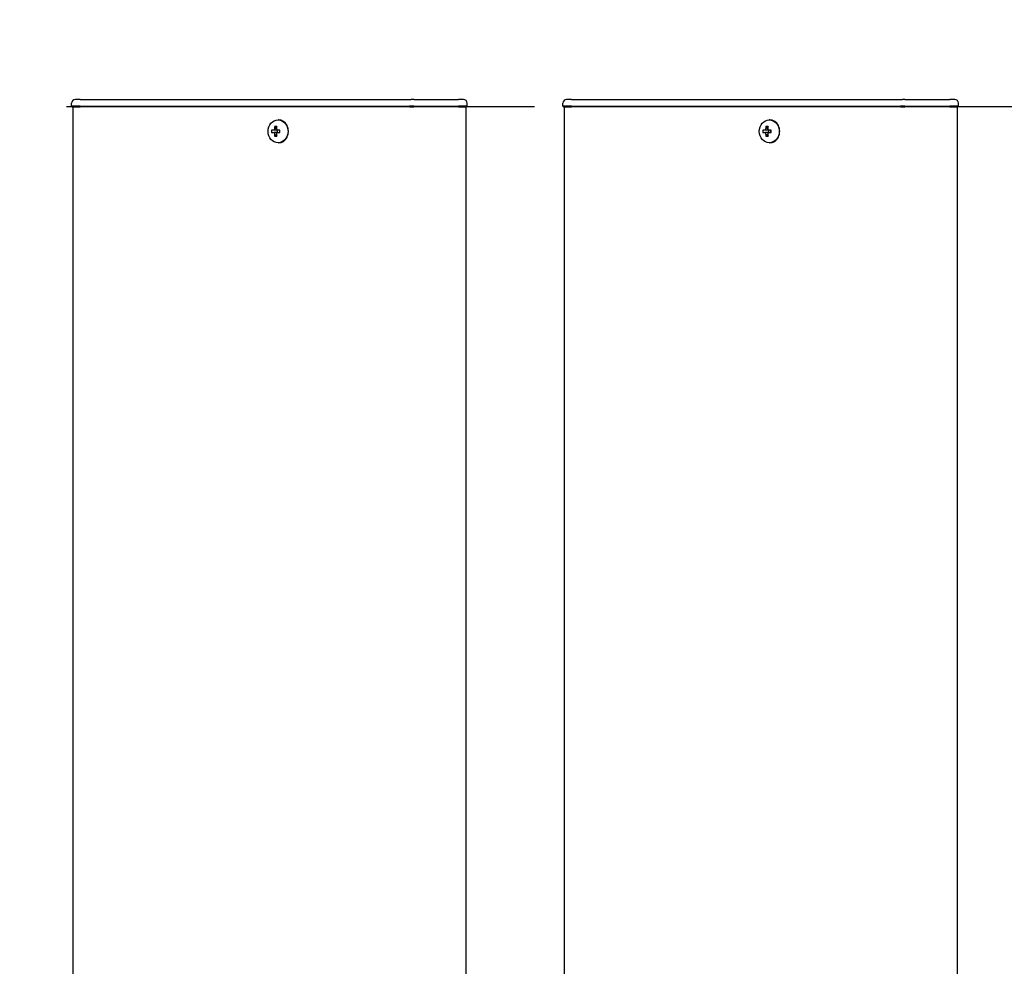
# Model space of a CAD drawing. Extents: x 0 to 21000, y 0 to 14850.
# Drawn here: x 5785 to 6186, y 12396 to 12782 of the extents above; entities that cross this region are included whole.
import ezdxf

# ---------------------------------------------------------------- set-up
doc = ezdxf.new("R2010")
doc.units = 0
doc.header["$LTSCALE"] = 15
doc.linetypes.add('HIDDEN2', pattern=[4.7625, 3.175, -1.5875])
doc.layers.get('DEFPOINTS').update_dxf_attribs({"linetype": 'CONTINUOUS'})
for name, color, linetype in [('P001', 131, 'CONTINUOUS'), ('P919', 75, 'CONTINUOUS'), ('P_2DIM', 6, 'CONTINUOUS')]:
    doc.layers.add(name, color=color, linetype=linetype)
doc.styles.add('BIGFONT', font='simplex.shx', dxfattribs={"bigfont": 'bigfont.shx'})
doc.dimstyles.new('DIMBIGFONT$0', dxfattribs={"dimscale": 50, "dimtxt": 3, "dimasz": 2, "dimexe": 1.5, "dimexo": 3, "dimgap": 0.75, "dimtad": 1, "dimdec": 1, "dimdsep": 46, "dimtxsty": 'BIGFONT', "dimsah": 1, "dimcen": 0, "dimclrt": 230, "dimadec": 1, "dimazin": 2, "dimtfac": 0.6, "dimtdec": 1, "dimtofl": 0, "dimtmove": 2, "dimatfit": 3, "dimfxl": 0, "dimtvp": 1, "dimtolj": 1, "dimarcsym": 0})

# ---------------------------------------------------------------- blocks, each defined once
blk = doc.blocks.new('*D31')
at = {"layer": 'DEFPOINTS', "color": 0}
for p in [(9723.44, 13811.62), (5123.44, 12371.05), (9723.44, 12371.05)]:
    blk.add_point(p, dxfattribs=at)
at = {"layer": 'P_2DIM', "color": 0, "lineweight": -2}
for p, q in [((5123.44, 12521.05), (5123.44, 13886.62)), ((9723.44, 12521.05), (9723.44, 13886.62)), ((5223.44, 13811.62), (9623.44, 13811.62))]:
    blk.add_line(p, q, dxfattribs=at)
at = {"layer": 'P_2DIM', "color": 0}
for points in [[(5223.44, 13828.29), (5223.44, 13794.96), (5123.44, 13811.62)], [(9623.44, 13828.29), (9623.44, 13794.96), (9723.44, 13811.62)]]:
    blk.add_solid(points, dxfattribs=at)
at = {"layer": 'P_2DIM', "color": 230, "insert": (7159.16, 13999.12), "char_height": 150, "attachment_point": 1, "style": 'BIGFONT'}
blk.add_mtext('\\A1;4600', dxfattribs=at)
blk = doc.blocks.new('*D22')
at = {"layer": 'DEFPOINTS', "color": 0}
for p in [(9623.44, 13433.22), (5223.44, 12403.3), (9623.44, 12403.3)]:
    blk.add_point(p, dxfattribs=at)
at = {"layer": 'P_2DIM', "color": 0, "lineweight": -2}
for p, q in [((5223.44, 12553.3), (5223.44, 13508.22)), ((9623.44, 12553.3), (9623.44, 13508.22)), ((5323.44, 13433.22), (9523.44, 13433.22))]:
    blk.add_line(p, q, dxfattribs=at)
at = {"layer": 'P_2DIM', "color": 0}
for points in [[(5323.44, 13449.88), (5323.44, 13416.55), (5223.44, 13433.22)], [(9523.44, 13449.88), (9523.44, 13416.55), (9623.44, 13433.22)]]:
    blk.add_solid(points, dxfattribs=at)
at = {"layer": 'P_2DIM', "color": 230, "insert": (7423.44, 13545.72), "char_height": 150, "attachment_point": 5, "style": 'BIGFONT'}
blk.add_mtext('\\A1;200x22@4400', dxfattribs=at)

msp = doc.modelspace()

# ---------------------------------------------------------------- linework, layer by layer
at = {"layer": 'P001'}
for p, q in [((5806.44, 12746.8), (5806.44, 12748.05)), ((5809.94, 12746.8), (5806.44, 12746.8)), ((5806.69, 12746.55), (5806.44, 12746.8)), ((5806.69, 12746.55), (5809.94, 12746.55)), ((5806.94, 12746.55), (5806.94, 8746.55)), ((5809.94, 12749.55), (5807.94, 12749.55)), ((5809.94, 12749.55), (5840.14, 12749.55)), ((5809.94, 12746.8), (5840.14, 12746.8)), ((5840.14, 12746.55), (5809.94, 12746.55)), ((5840.14, 12749.55), (5842.14, 12749.55)), ((5840.14, 12746.8), (5841.39, 12746.8)), ((5841.52, 12746.55), (5840.14, 12746.55)), ((5841.39, 12746.8), (5943.92, 12746.8)), ((5944.05, 12746.55), (5841.52, 12746.55)), ((5842.14, 12749.55), (5944.67, 12749.55)), ((5945.67, 12746.8), (5943.92, 12746.8)), ((5944.05, 12746.55), (5945.67, 12746.55)), ((5945.67, 12749.55), (5944.67, 12749.55)), ((5945.67, 12749.55), (5962.44, 12749.55)), ((5945.67, 12746.8), (5963.94, 12746.8)), ((5963.94, 12746.55), (5945.67, 12746.55)), ((5962.44, 12749.55), (5963.94, 12749.55)), ((5965.94, 12749.55), (5963.94, 12749.55)), ((5967.44, 12746.8), (5963.94, 12746.8)), ((5963.94, 12746.55), (5967.19, 12746.55)), ((5966.94, 12746.55), (5966.94, 8746.55)), ((5967.19, 12746.55), (5967.44, 12746.8)), ((5967.44, 12746.8), (5967.44, 12748.05)), ((6006.44, 12746.8), (6006.44, 12748.05)), ((6009.94, 12746.8), (6006.44, 12746.8)), ((6006.69, 12746.55), (6006.44, 12746.8)), ((6006.69, 12746.55), (6009.94, 12746.55)), ((6006.94, 12746.55), (6006.94, 8746.55)), ((6009.94, 12749.55), (6007.94, 12749.55)), ((6009.94, 12749.55), (6040.14, 12749.55)), ((6009.94, 12746.8), (6040.14, 12746.8)), ((6040.14, 12746.55), (6009.94, 12746.55)), ((6040.14, 12749.55), (6042.14, 12749.55)), ((6040.14, 12746.8), (6041.39, 12746.8)), ((6041.52, 12746.55), (6040.14, 12746.55)), ((6041.39, 12746.8), (6143.92, 12746.8)), ((6144.05, 12746.55), (6041.52, 12746.55)), ((6042.14, 12749.55), (6144.67, 12749.55)), ((6145.67, 12746.8), (6143.92, 12746.8)), ((6144.05, 12746.55), (6145.67, 12746.55)), ((6145.67, 12749.55), (6144.67, 12749.55)), ((6145.67, 12749.55), (6162.44, 12749.55)), ((6145.67, 12746.8), (6163.94, 12746.8)), ((6163.94, 12746.55), (6145.67, 12746.55)), ((6162.44, 12749.55), (6163.94, 12749.55)), ((6165.94, 12749.55), (6163.94, 12749.55)), ((6167.44, 12746.8), (6163.94, 12746.8)), ((6163.94, 12746.55), (6167.19, 12746.55)), ((6166.94, 12746.55), (6166.94, 8746.55)), ((6167.19, 12746.55), (6167.44, 12746.8)), ((6167.44, 12746.8), (6167.44, 12748.05)), ((5889.84, 12737.56), (5889.09, 12738.49)), ((5890.6, 12741.25), (5890.45, 12741.25)), ((6089.84, 12737.56), (6089.09, 12738.49)), ((6090.6, 12741.25), (6090.45, 12741.25)), ((5888.94, 12737.05), (5887.84, 12737.05)), ((5887.84, 12736.05), (5888.94, 12736.05)), ((5889.8, 12737.05), (5888.94, 12737.05)), ((5889.8, 12736.05), (5888.94, 12736.05)), ((5889.84, 12735.54), (5889.09, 12734.61)), ((5891.2, 12737.05), (5889.8, 12737.05)), ((5889.8, 12736.05), (5891.2, 12736.05)), ((5890.08, 12737.05), (5890.08, 12736.05)), ((5891.12, 12736.05), (5891.12, 12737.05)), ((6088.94, 12737.05), (6087.84, 12737.05)), ((6087.84, 12736.05), (6088.94, 12736.05)), ((6089.8, 12737.05), (6088.94, 12737.05)), ((6089.8, 12736.05), (6088.94, 12736.05)), ((6089.84, 12735.54), (6089.09, 12734.61)), ((6091.2, 12737.05), (6089.8, 12737.05)), ((6089.8, 12736.05), (6091.2, 12736.05)), ((6090.08, 12737.05), (6090.08, 12736.05)), ((6091.12, 12736.05), (6091.12, 12737.05)), ((5890.6, 12731.85), (5890.45, 12731.85)), ((6090.6, 12731.85), (6090.45, 12731.85))]:
    msp.add_line(p, q, dxfattribs=at)
for centre, start, end in [((5807.94, 12748.05), 90, 180), ((5965.94, 12748.05), 0, 90), ((6007.94, 12748.05), 90, 180), ((6165.94, 12748.05), 0, 90)]:
    msp.add_arc(centre, 1.5, start, end, dxfattribs=at)
for centre in [(5890.45, 12736.55), (6090.45, 12736.55)]:
    msp.add_ellipse(centre, major_axis=(0, -4.7), ratio=0.866025, dxfattribs=at)
for centre, major_axis, ratio, start_param, end_param in [((5891.98, 12736.55), (0, 6.1), 0.5, 1.247006, 1.488737), ((5892.04, 12735.36), (5.69, -1.76), 0.456343, 2.083494, 2.251513), ((5892.84, 12736.55), (0, -6.1), 0.5, 4.388598, 4.63033), ((5890.6, 12736.55), (0, -4.7), 0.866025, 0, 3.141593), ((6091.98, 12736.55), (0, 6.1), 0.5, 1.247006, 1.488737), ((6092.04, 12735.36), (5.69, -1.76), 0.456343, 2.083494, 2.251513), ((6092.84, 12736.55), (0, -6.1), 0.5, 4.388598, 4.63033), ((6090.6, 12736.55), (0, -4.7), 0.866025, 0, 3.141593), ((5893.07, 12736.55), (0, 5.96), 0.881294, 1.486787, 1.654806), ((5891.98, 12736.55), (0, 6.1), 0.5, 1.652856, 1.894587), ((5892.04, 12737.74), (-5.69, -1.76), 0.456343, 0.89008, 1.058099), ((5892.84, 12736.55), (0, -6.1), 0.5, 4.794448, 5.036179), ((5891.01, 12736.55), (0, -5.96), 0.031392, 1.486787, 1.654806), ((6093.07, 12736.55), (0, 5.96), 0.881294, 1.486787, 1.654806), ((6091.98, 12736.55), (0, 6.1), 0.5, 1.652856, 1.894587), ((6092.04, 12737.74), (-5.69, -1.76), 0.456343, 0.89008, 1.058099), ((6092.84, 12736.55), (0, -6.1), 0.5, 4.794448, 5.036179), ((6091.01, 12736.55), (0, -5.96), 0.031392, 1.486787, 1.654806)]:
    msp.add_ellipse(centre, major_axis=major_axis, ratio=ratio, start_param=start_param, end_param=end_param, dxfattribs=at)
at = {"layer": 'P919', "linetype": 'HIDDEN2'}
msp.add_lwpolyline([(5423.44, 11746.55), (6423.44, 11746.55), (6423.44, 12746.55), (5423.44, 12746.55)], close=True, dxfattribs=at)

# ---------------------------------------------------------------- dimensions: what is measured, and where the dimension line sits
at = {"layer": 'P_2DIM'}
dim = msp.add_linear_dim(base=(9723.44, 13811.62), p1=(5123.44, 12371.05), p2=(9723.44, 12371.05), angle=180, dimstyle='DIMBIGFONT$0', override={"dimtmove": 0}, dxfattribs=at)
dim.commit()
dim.dimension.update_dxf_attribs({"geometry": '*D31', "text_midpoint": (7423.44, 13811.62), "dimtype": 160})
dim = msp.add_linear_dim(base=(9623.44, 13433.22), p1=(5223.44, 12403.3), p2=(9623.44, 12403.3), text='200x22@<>', dimstyle='DIMBIGFONT$0', override={"dimtmove": 0}, dxfattribs=at)
dim.commit()
dim.dimension.update_dxf_attribs({"geometry": '*D22', "text_midpoint": (7423.44, 13433.22), "dimtype": 160})

doc.saveas('drawing.dxf')
